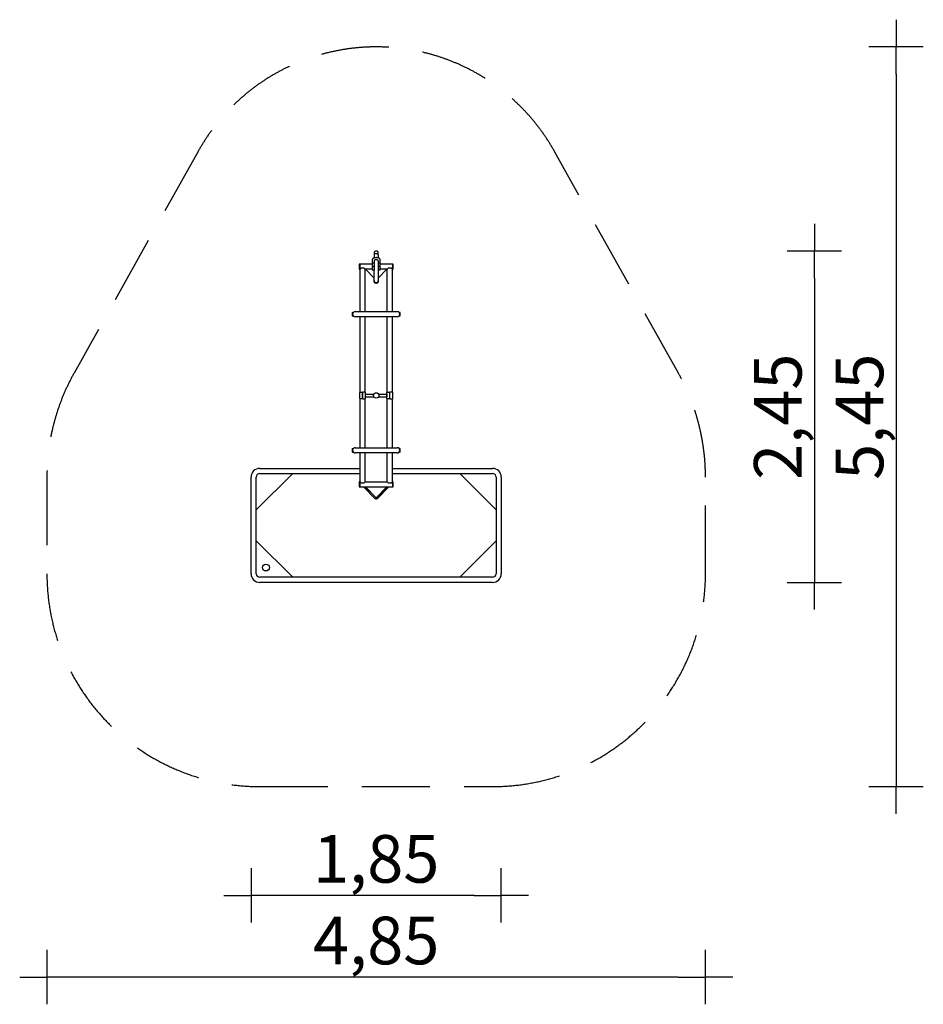
# Model space of a CAD drawing. Extents: x 6879 to 13517, y -6165 to 1069.
import ezdxf

# ---------------------------------------------------------------- set-up
doc = ezdxf.new("R2010")
doc.units = 0
doc.header["$MEASUREMENT"] = 0
doc.linetypes.add('VERDECKT', pattern=[0.375, 0.25, -0.125])
doc.layers.get('Defpoints').update_dxf_attribs({"linetype": 'CONTINUOUS'})
for name, color, linetype in [('B', 3, 'CONTINUOUS'), ('PV-1101', 7, 'CONTINUOUS'), ('PV-1AD1', 7, 'CONTINUOUS'), ('PV-2122', 7, 'CONTINUOUS'), ('SICHERHEIT', 1, 'VERDECKT')]:
    doc.layers.add(name, color=color, linetype=linetype)
doc.styles.add('KATALOG', font='swissl.ttf')
doc.dimstyles.new('KATALOG', dxfattribs={"dimscale": 200, "dimtxt": 1.75, "dimasz": 1, "dimexe": 0, "dimexo": 0, "dimgap": 0.3, "dimtad": 1, "dimlfac": 0.001, "dimrnd": 0.05, "dimzin": 0, "dimtxsty": 'KATALOG', "dimblk1": 'KATPFEIL', "dimblk2": 'KATPFEIL', "dimsah": 1, "dimcen": 1, "dimse1": 1, "dimse2": 1, "dimclrd": 256, "dimclre": 256, "dimclrt": 3, "dimadec": 0, "dimazin": 0, "dimtfac": 1, "dimtmove": 0, "dimatfit": 3, "dimldrblk": 'KATPFEIL', "dimfxl": 0, "dimtvp": 1, "dimtolj": 1, "dimtzin": 0, "dimarcsym": 0})

# ---------------------------------------------------------------- blocks, each defined once
blk = doc.blocks.new('KATPFEIL')
at = {"layer": 'B', "ltscale": 1000}
for p, q in [((0, -1), (0, 1)), ((-1, 0), (0, 0)), ((1, 0), (0, 0))]:
    blk.add_line(p, q, dxfattribs=at)
blk = doc.blocks.new('*D1')
at = {"layer": 'B', "lineweight": -2, "ltscale": 100}
blk.add_line((10216.8, -5365.4), (8778.8, -5365.4), dxfattribs=at)
at = {"layer": 'Defpoints', "color": 0, "ltscale": 100}
for p in [(8578.8, -3001.4, 2888.1), (10416.8, -3001.4, 2888.1), (8578.8, -5365.4)]:
    blk.add_point(p, dxfattribs=at)
at = {"layer": 'B', "lineweight": -2, "ltscale": 100, "xscale": 200, "yscale": 200, "zscale": 200, "rotation": 180}
blk.add_blockref('KATPFEIL', (8578.8, -5365.4), dxfattribs=at)
at = {"layer": 'B', "lineweight": -2, "ltscale": 100, "xscale": 200, "yscale": 200, "zscale": 200}
blk.add_blockref('KATPFEIL', (10416.8, -5365.4), dxfattribs=at)
at = {"layer": 'B', "color": 3, "ltscale": 100, "insert": (9497.8, -5096.6), "char_height": 350, "attachment_point": 5, "style": 'KATALOG'}
blk.add_mtext('\\A1;1,85', dxfattribs=at)
blk = doc.blocks.new('*D2')
at = {"layer": 'B', "lineweight": -2, "ltscale": 100}
blk.add_line((11716.8, -5965.4), (7278.8, -5965.4), dxfattribs=at)
at = {"layer": 'Defpoints', "color": 0, "ltscale": 100}
for p in [(7078.8, -2646.4, 2888.1), (11916.8, -2646.4, 2888.1), (7078.8, -5965.4)]:
    blk.add_point(p, dxfattribs=at)
at = {"layer": 'B', "lineweight": -2, "ltscale": 100, "xscale": 200, "yscale": 200, "zscale": 200, "rotation": 180}
blk.add_blockref('KATPFEIL', (7078.8, -5965.4), dxfattribs=at)
at = {"layer": 'B', "lineweight": -2, "ltscale": 100, "xscale": 200, "yscale": 200, "zscale": 200}
blk.add_blockref('KATPFEIL', (11916.8, -5965.4), dxfattribs=at)
at = {"layer": 'B', "color": 3, "ltscale": 100, "insert": (9497.8, -5696.6), "char_height": 350, "attachment_point": 5, "style": 'KATALOG'}
blk.add_mtext('\\A1;4,85', dxfattribs=at)
blk = doc.blocks.new('*D3')
at = {"layer": 'B', "lineweight": -2, "ltscale": 100}
blk.add_line((12716.8, -830.8), (12716.8, -2865.4), dxfattribs=at)
at = {"layer": 'Defpoints', "color": 0, "ltscale": 100}
for p in [(9497.8, -630.8, 2888.1), (9497.8, -3065.4, 2888.1), (12716.8, -3065.4)]:
    blk.add_point(p, dxfattribs=at)
at = {"layer": 'B', "lineweight": -2, "ltscale": 100, "xscale": 200, "yscale": 200, "zscale": 200}
for p, rotation in [((12716.8, -630.8), 90), ((12716.8, -3065.4), 270)]:
    blk.add_blockref('KATPFEIL', p, dxfattribs=dict(at, rotation=rotation))
at = {"layer": 'B', "color": 3, "ltscale": 100, "insert": (12447.9, -1848.1), "char_height": 350, "attachment_point": 5, "rotation": 90, "style": 'KATALOG'}
blk.add_mtext('\\A1;2,45', dxfattribs=at)
blk = doc.blocks.new('*D4')
at = {"layer": 'B', "lineweight": -2, "ltscale": 100}
blk.add_line((13316.8, 669.2), (13316.8, -4365.4), dxfattribs=at)
at = {"layer": 'Defpoints', "color": 0, "ltscale": 100}
for p in [(9498.9, 869.2, 2888.1), (10352.8, -4565.4, 2888.1), (13316.8, -4565.4)]:
    blk.add_point(p, dxfattribs=at)
at = {"layer": 'B', "lineweight": -2, "ltscale": 100, "xscale": 200, "yscale": 200, "zscale": 200}
for p, rotation in [((13316.8, 869.2), 90), ((13316.8, -4565.4), 270)]:
    blk.add_blockref('KATPFEIL', p, dxfattribs=dict(at, rotation=rotation))
at = {"layer": 'B', "color": 3, "ltscale": 100, "insert": (13047.9, -1848.1), "char_height": 350, "attachment_point": 5, "rotation": 90, "style": 'KATALOG'}
blk.add_mtext('\\A1;5,45', dxfattribs=at)

msp = doc.modelspace()

# ---------------------------------------------------------------- linework, layer by layer
at = {"layer": 'PV-1101'}
for p, q in [((8642.779, -2227.418), (9378.779, -2227.418)), ((9616.779, -2227.418), (10352.779, -2227.418)), ((8578.779, -3001.418), (8578.779, -2291.418)), ((8616.779, -2533.075), (8884.436, -2265.418)), ((8616.779, -3001.418), (8616.779, -2291.418)), ((8642.779, -2265.418), (9378.779, -2265.418)), ((9616.779, -2265.418), (10352.779, -2265.418)), ((10111.122, -2265.418), (10378.779, -2533.075)), ((10378.779, -2291.418), (10378.779, -3001.418)), ((10416.779, -2291.418), (10416.779, -3001.418)), ((8884.436, -3027.418), (8616.779, -2759.762)), ((10378.779, -2759.762), (10111.122, -3027.418)), ((10352.779, -3027.418), (8642.779, -3027.418)), ((10352.779, -3065.418), (8642.779, -3065.418))]:
    msp.add_line(p, q, dxfattribs=at)
msp.add_circle((8687.779, -2956.418), 25, dxfattribs=at)
for centre, radius, start, end in [((8642.779, -2291.418), 64, 90, 180), ((10352.779, -2291.418), 64, 0, 90), ((8642.779, -2291.418), 26, 90, 180), ((10352.779, -2291.418), 26, 0, 90), ((8642.779, -3001.418), 64, 180, 270), ((8642.779, -3001.418), 26, 180, 270), ((10352.779, -3001.418), 26, 270, 0), ((10352.779, -3001.418), 64, 270, 0)]:
    msp.add_arc(centre, radius, start, end, dxfattribs=at)
at = {"layer": 'PV-1AD1'}
for p, q in [((9484.559, -654.915), (9484.559, -638.54)), ((9486.404, -634.797), (9485.315, -636.336)), ((9509.154, -634.797), (9510.243, -636.336)), ((9510.999, -654.915), (9510.999, -638.54)), ((9467.779, -695.697), (9467.779, -699.162)), ((9467.779, -699.162), (9467.779, -714.162)), ((9467.779, -714.162), (9467.779, -716.439)), ((9467.779, -722.439), (9467.779, -723.439)), ((9467.779, -723.439), (9467.779, -744.439)), ((9482.779, -719.439), (9470.779, -719.439)), ((9482.779, -658.458), (9482.779, -681.323)), ((9482.779, -700.696), (9482.779, -771.042)), ((9512.779, -658.458), (9512.779, -681.323)), ((9512.779, -700.696), (9512.779, -771.042)), ((9524.779, -719.439), (9512.779, -719.439)), ((9527.779, -699.162), (9527.779, -695.697)), ((9527.779, -714.162), (9527.779, -699.162)), ((9527.779, -716.439), (9527.779, -714.162)), ((9527.779, -723.439), (9527.779, -722.439)), ((9527.779, -744.439), (9527.779, -723.439)), ((9372.779, -728.939), (9372.779, -760.939)), ((9376.779, -725.939), (9375.779, -725.939)), ((9376.779, -763.939), (9375.779, -763.939)), ((9376.779, -725.939), (9376.779, -749.857)), ((9376.779, -725.939), (9376.779, -763.939)), ((9467.779, -725.939), (9376.779, -725.939)), ((9376.779, -749.857), (9376.779, -763.939)), ((9378.779, -763.939), (9376.779, -763.939)), ((9386.779, -755.939), (9378.779, -763.939)), ((9378.779, -1075.939), (9378.779, -763.939)), ((9408.779, -755.939), (9386.779, -755.939)), ((9416.779, -763.939), (9408.779, -755.939)), ((9467.779, -763.939), (9416.779, -763.939)), ((9416.779, -1075.939), (9416.779, -763.939)), ((9482.779, -829.861), (9419.012, -763.939)), ((9467.779, -744.439), (9470.779, -744.439)), ((9467.779, -745.439), (9467.779, -766.439)), ((9470.779, -745.439), (9467.779, -745.439)), ((9467.779, -766.439), (9467.779, -767.439)), ((9470.779, -744.439), (9482.779, -744.439)), ((9482.779, -745.439), (9470.779, -745.439)), ((9482.779, -770.439), (9470.779, -770.439)), ((9477.779, -745.439), (9477.779, -744.439)), ((9482.779, -850.711), (9482.779, -771.042)), ((9512.779, -744.439), (9524.779, -744.439)), ((9524.779, -745.439), (9512.779, -745.439)), ((9576.546, -763.939), (9512.779, -829.861)), ((9524.779, -770.439), (9512.779, -770.439)), ((9512.779, -771.042), (9512.779, -850.711)), ((9517.779, -745.439), (9517.779, -744.439)), ((9524.779, -744.439), (9527.779, -744.439)), ((9527.779, -745.439), (9524.779, -745.439)), ((9618.779, -725.939), (9527.779, -725.939)), ((9527.779, -766.439), (9527.779, -745.439)), ((9578.779, -763.939), (9527.779, -763.939)), ((9527.779, -767.439), (9527.779, -766.439)), ((9586.779, -755.939), (9578.779, -763.939)), ((9578.779, -1075.939), (9578.779, -763.939)), ((9608.779, -755.939), (9586.779, -755.939)), ((9616.779, -763.939), (9608.779, -755.939)), ((9618.779, -763.939), (9616.779, -763.939)), ((9616.779, -1075.939), (9616.779, -763.939)), ((9618.779, -749.857), (9618.779, -725.939)), ((9618.779, -763.939), (9618.779, -725.939)), ((9618.779, -725.939), (9619.779, -725.939)), ((9618.779, -763.939), (9618.779, -749.857)), ((9618.779, -763.939), (9619.779, -763.939)), ((9622.779, -760.939), (9622.779, -728.939)), ((9321.279, -1084.439), (9321.279, -1105.439)), ((9323.279, -1082.439), (9329.47, -1082.439)), ((9343.779, -1075.939), (9651.779, -1075.939)), ((9672.279, -1082.439), (9666.088, -1082.439)), ((9674.279, -1105.335), (9674.279, -1084.439)), ((9323.279, -1107.439), (9329.47, -1107.439)), ((9651.779, -1113.939), (9343.779, -1113.939)), ((9378.779, -1667.475), (9378.779, -1113.939)), ((9416.779, -1667.475), (9416.779, -1113.939)), ((9578.779, -1667.475), (9578.779, -1113.939)), ((9616.779, -1667.475), (9616.779, -1113.939)), ((9672.279, -1107.439), (9666.088, -1107.439)), ((9674.279, -1105.439), (9674.279, -1105.335)), ((9378.779, -2075.939), (9378.779, -1716.403)), ((9416.779, -2075.939), (9416.779, -1716.403)), ((9578.779, -2075.939), (9578.779, -1716.403)), ((9616.779, -2075.939), (9616.779, -1716.403)), ((9321.279, -2084.439), (9321.279, -2105.439)), ((9323.279, -2082.439), (9329.47, -2082.439)), ((9343.779, -2075.939), (9651.779, -2075.939)), ((9672.279, -2082.439), (9666.088, -2082.439)), ((9674.279, -2105.335), (9674.279, -2084.439)), ((9323.279, -2107.439), (9329.47, -2107.439)), ((9651.779, -2113.939), (9343.779, -2113.939)), ((9378.779, -2325.939), (9378.779, -2113.939)), ((9416.779, -2325.939), (9416.779, -2113.939)), ((9578.779, -2325.939), (9578.779, -2113.939)), ((9616.779, -2325.939), (9616.779, -2113.939)), ((9672.279, -2107.439), (9666.088, -2107.439)), ((9674.279, -2105.439), (9674.279, -2105.335)), ((9372.779, -2328.939), (9372.779, -2360.939)), ((9376.779, -2325.939), (9375.779, -2325.939)), ((9376.779, -2363.939), (9375.779, -2363.939)), ((9376.779, -2325.939), (9376.779, -2344.939)), ((9376.779, -2325.939), (9376.779, -2363.939)), ((9376.779, -2325.939), (9378.779, -2325.939)), ((9376.779, -2344.939), (9376.779, -2363.939)), ((9376.779, -2363.939), (9618.779, -2363.939)), ((9378.779, -2325.939), (9386.779, -2333.939)), ((9386.779, -2333.939), (9408.779, -2333.939)), ((9490.905, -2450.456), (9405.473, -2363.939)), ((9408.779, -2333.939), (9416.779, -2325.939)), ((9496.498, -2444.856), (9416.595, -2363.939)), ((9416.779, -2325.939), (9578.779, -2325.939)), ((9419.012, -2363.939), (9497.072, -2444.636)), ((9498.486, -2444.636), (9576.546, -2363.939)), ((9578.963, -2363.939), (9499.06, -2444.856)), ((9590.085, -2363.939), (9504.653, -2450.456)), ((9578.779, -2325.939), (9586.779, -2333.939)), ((9586.779, -2333.939), (9608.779, -2333.939)), ((9608.779, -2333.939), (9616.779, -2325.939)), ((9616.779, -2325.939), (9618.779, -2325.939)), ((9618.779, -2344.939), (9618.779, -2325.939)), ((9618.779, -2363.939), (9618.779, -2325.939)), ((9618.779, -2325.939), (9619.779, -2325.939)), ((9618.779, -2363.939), (9618.779, -2344.939)), ((9618.779, -2363.939), (9619.779, -2363.939)), ((9622.779, -2360.939), (9622.779, -2328.939)), ((9497.779, -2444.939), (9496.62, -2444.939)), ((9498.938, -2444.939), (9497.779, -2444.939))]:
    msp.add_line(p, q, dxfattribs=at)
for centre, radius, start, end in [((9470.779, -716.439), 3, 180, 270), ((9470.779, -722.439), 3, 90, 180), ((9524.779, -716.439), 3, 270, 0), ((9524.779, -722.439), 3, 0, 90), ((9375.779, -728.939), 3, 90.0000009, 180.0000009), ((9375.779, -760.939), 3, 180, 270), ((9470.779, -767.439), 3, 180, 270), ((9524.779, -767.439), 3, 270, 0), ((9619.779, -728.939), 3, 0, 90), ((9619.779, -760.939), 3, 269.9999991, 359.9999991), ((9323.279, -1084.439), 2, 90, 180), ((9343.779, -1094.939), 19, 90, 180), ((9651.779, -1094.939), 19, 0, 90), ((9672.279, -1084.439), 2, 0, 90), ((9323.279, -1105.439), 2, 180, 270), ((9343.779, -1094.939), 19, 180, 270), ((9651.779, -1094.939), 19, 270, 0), ((9672.279, -1105.439), 2, 270, 0), ((9323.279, -2084.439), 2, 90, 180), ((9343.779, -2094.939), 19, 90, 180), ((9343.779, -2094.939), 19, 180, 270), ((9651.779, -2094.939), 19, 0, 90), ((9651.779, -2094.939), 19, 270, 0), ((9672.279, -2084.439), 2, 0, 90), ((9323.279, -2105.439), 2, 180, 270), ((9672.279, -2105.439), 2, 270, 0), ((9375.779, -2328.939), 3, 90.0000009, 180.0000009), ((9375.779, -2360.939), 3, 180, 270), ((9619.779, -2328.939), 3, 360, 90), ((9619.779, -2360.939), 3, 269.9999991, 359.9999991)]:
    msp.add_arc(centre, radius, start, end, dxfattribs=at)
for centre, major_axis, ratio, start_param, end_param in [((9497.779, -658.458), (-15, 0), 0.5, 3.14159265, 6.28318531), ((9497.779, -638.54), (13.22, 0), 0.5, 2.61799388, 3.14159265), ((9497.779, -638.54), (13.22, 0), 0.5, 0, 2.61799388), ((9497.779, -636.808), (12.065, 0), 0.5, 2.61799388, 2.80175574), ((9497.779, -636.808), (12.065, 0), 0.5, 0.33983691, 2.61799388), ((9497.779, -701.76), (15.15, 0), 0.5, 0, 3.28242853), ((9497.779, -701.76), (15.15, 0), 0.5, 6.14234943, 6.28318531), ((9497.779, -850.711), (-15, 0), 0.70710678, 0, 3.14159265), ((9497.779, -2443.905), (0, -1.034), 0.96732233, 5.49778714, 6.28318531), ((9497.779, -2443.905), (0, -1.034), 0.96732233, 0, 0.78539816)]:
    msp.add_ellipse(centre, major_axis=major_axis, ratio=ratio, start_param=start_param, end_param=end_param, dxfattribs=at)
for points, knots in [([(9527.779, -695.697), (9526.613, -690.996), (9522.965, -686.542), (9516.382, -682.626), (9507.863, -680.118), (9498.5, -679.202), (9489.129, -679.869), (9480.549, -682.08), (9473.515, -685.808), (9468.936, -691.013), (9467.779, -695.697)], [0, 0, 0.24981887, 0.53354879, 0.86883889, 1.2101234, 1.54550145, 1.87856962, 2.21331123, 2.55351067, 2.89275247, 3.14159265, 3.14159265]), ([(9482.779, -846.713), (9481.347, -849.493), (9480.801, -853.489), (9481.792, -857.26), (9484.248, -860.689), (9488.147, -863.493), (9493.123, -865.246), (9498.577, -865.718), (9503.957, -864.864), (9508.753, -862.723), (9512.415, -859.443), (9514.421, -855.494), (9514.779, -852.832)], [2.68139185, 2.68139185, 2.90124428, 3.18810709, 3.46473879, 3.75907443, 4.08167282, 4.42022097, 4.76188446, 5.10357796, 5.44498763, 5.78046652, 6.09284222, 6.28318531, 6.28318531]), ([(9514.779, -852.832), (9514.033, -849.016), (9512.779, -846.713)], [0, 0, 0.276202824, 0.460200801, 0.460200801]), ([(9504.653, -2450.456), (9502.487, -2452.033), (9499.834, -2452.944), (9496.879, -2453.103), (9494.021, -2452.457), (9491.54, -2451.033), (9490.905, -2450.456)], [0, 0, 2.79677349, 5.65103352, 8.61162736, 11.56640679, 14.52732229, 15.42948608, 15.42948608]), ([(9496.498, -2444.856), (9496.513, -2444.868), (9496.568, -2444.907), (9496.78, -2445.016), (9497.079, -2445.114), (9497.434, -2445.179), (9497.823, -2445.198), (9498.211, -2445.168), (9498.555, -2445.094), (9498.817, -2444.999), (9498.984, -2444.912), (9499.056, -2444.86), (9499.06, -2444.856)], [0.07461923, 0.07461923, 0.31348289, 0.59494122, 1.08087454, 1.49679576, 1.88896984, 2.28123441, 2.67686804, 3.07191544, 3.46342652, 3.85781757, 4.27730441, 4.40182297, 4.40182297])]:
    msp.add_open_spline(points, degree=1, knots=knots, dxfattribs=at)
at = {"layer": 'PV-2122'}
for p, q in [((9376.779, -1712.939), (9376.779, -1670.939)), ((9380.779, -1666.939), (9396.779, -1666.939)), ((9396.779, -1716.939), (9380.779, -1716.939)), ((9396.779, -1666.939), (9396.779, -1670.939)), ((9396.779, -1712.939), (9396.779, -1670.939)), ((9396.779, -1712.939), (9396.779, -1716.939)), ((9414.779, -1666.939), (9398.779, -1666.939)), ((9398.779, -1666.939), (9398.779, -1670.939)), ((9398.779, -1712.939), (9398.779, -1670.939)), ((9398.779, -1712.939), (9398.779, -1716.939)), ((9398.779, -1716.939), (9414.779, -1716.939)), ((9418.779, -1712.939), (9418.779, -1670.939)), ((9419.779, -1701.939), (9419.779, -1681.939)), ((9419.779, -1681.939), (9480.459, -1681.939)), ((9419.779, -1701.939), (9480.459, -1701.939)), ((9515.1, -1681.939), (9575.779, -1681.939)), ((9515.1, -1701.939), (9575.779, -1701.939)), ((9575.779, -1681.939), (9575.779, -1701.939)), ((9576.779, -1712.939), (9576.779, -1670.939)), ((9580.779, -1666.939), (9596.779, -1666.939)), ((9596.779, -1716.939), (9580.779, -1716.939)), ((9596.779, -1666.939), (9596.779, -1670.939)), ((9596.779, -1712.939), (9596.779, -1670.939)), ((9596.779, -1712.939), (9596.779, -1716.939)), ((9614.779, -1666.939), (9598.779, -1666.939)), ((9598.779, -1666.939), (9598.779, -1670.939)), ((9598.779, -1712.939), (9598.779, -1670.939)), ((9598.779, -1712.939), (9598.779, -1716.939)), ((9598.779, -1716.939), (9614.779, -1716.939)), ((9618.779, -1712.939), (9618.779, -1670.939))]:
    msp.add_line(p, q, dxfattribs=at)
msp.add_circle((9497.779, -1691.939), 20, dxfattribs=at)
for centre, start, end in [((9380.779, -1670.939), 90, 180), ((9380.779, -1712.939), 180, 270), ((9414.779, -1670.939), 0, 90), ((9414.779, -1712.939), 270, 0), ((9580.779, -1670.939), 90, 180), ((9580.779, -1712.939), 180, 270), ((9614.779, -1670.939), 0, 90), ((9614.779, -1712.939), 270, 0)]:
    msp.add_arc(centre, 4, start, end, dxfattribs=at)
at = {"layer": 'SICHERHEIT', "color": 3, "ltscale": 2000}
msp.add_lwpolyline([(11718.195, -1528.703), (10808.007, 100.72, 0.58662734), (8189.391, 101.559), (7277.852, -1527.828, 0.12821055), (7078.779, -2291.418), (7078.779, -3001.418, 0.41421356), (8642.779, -4565.418), (10352.779, -4565.418, 0.41421356), (11916.779, -3001.418), (11916.779, -2291.418, 0.12804767)], format="xyb", close=True, dxfattribs=at)

# ---------------------------------------------------------------- dimensions: what is measured, and where the dimension line sits
at = {"layer": 'B', "ltscale": 100}
for base, p1, p2, picture, middle in [((13316.779, -4565.418, -2888.141), (9498.945, 869.215), (10352.779, -4565.418), '*D4', (13047.919, -1848.102, -2888.141)), ((12716.779, -3065.418, -2888.141), (9497.779, -630.775), (9497.779, -3065.418), '*D3', (12447.919, -1848.097, -2888.141))]:
    dim = msp.add_linear_dim(base=base, p1=p1, p2=p2, angle=90, dimstyle='KATALOG', dxfattribs=at)
    dim.commit()
    dim.dimension.update_dxf_attribs({"geometry": picture, "text_midpoint": middle})
for base, p1, p2, picture, middle in [((7078.779, -5965.418, -2888.141), (11916.779, -2646.418), (7078.779, -2646.418), '*D2', (9497.779, -5965.418, -2888.141)), ((8578.779, -5365.418, -2888.141), (10416.779, -3001.418), (8578.779, -3001.418), '*D1', (9497.779, -5365.418, -2888.141))]:
    dim = msp.add_linear_dim(base=base, p1=p1, p2=p2, dimstyle='KATALOG', dxfattribs=at)
    dim.commit()
    dim.dimension.update_dxf_attribs({"geometry": picture, "text_midpoint": middle, "dimtype": 160})

doc.saveas('drawing.dxf')
